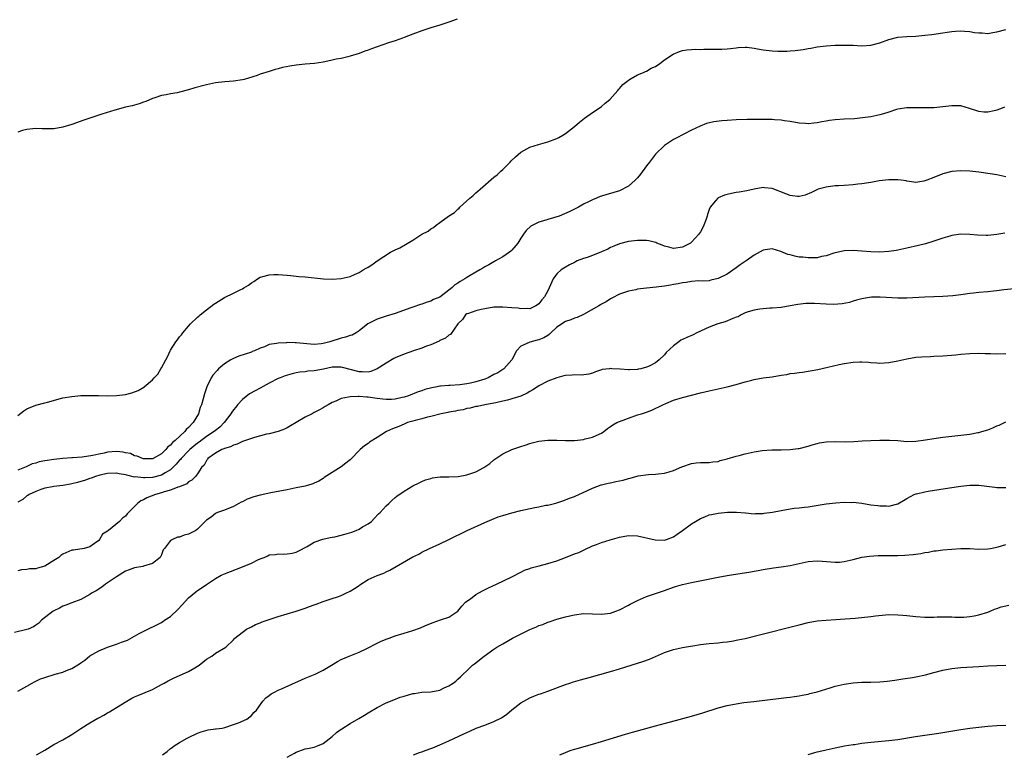
# Model space of a CAD drawing. Units: inches. Extents: x 2604000 to 2607000, y 1491000 to 1494000.
# Drawn here: x 2604959 to 2605179, y 1492061 to 1492225 of the extents above; entities that cross this region are included whole.
import ezdxf

# ---------------------------------------------------------------- set-up
doc = ezdxf.new("R2010")
doc.units = ezdxf.units.IN
doc.header["$MEASUREMENT"] = 0
doc.layers.add('LD26041491_10ft', color=101, linetype='Continuous')

msp = doc.modelspace()

# ---------------------------------------------------------------- linework, layer by layer
at = {"layer": 'LD26041491_10ft'}
for points, elevation in [([(2605056.87, 1492224.87), (2605055, 1492224.16), (2605053, 1492223.49), (2605051, 1492222.89), (2605049, 1492222.26), (2605047, 1492221.53), (2605045, 1492220.75), (2605044.63, 1492220.63), (2605043, 1492220.04), (2605041.58, 1492219.58), (2605039, 1492218.7), (2605037.74, 1492218.26), (2605037, 1492217.97), (2605036.27, 1492217.73), (2605035, 1492217.23), (2605033, 1492216.6), (2605032.49, 1492216.49), (2605031, 1492216.12), (2605029.92, 1492215.92), (2605029, 1492215.69), (2605027.36, 1492215.37), (2605027, 1492215.27), (2605025.03, 1492214.97), (2605023, 1492214.82), (2605021, 1492214.63), (2605019.59, 1492214.41), (2605017.92, 1492214.08), (2605017, 1492213.81), (2605016.34, 1492213.66), (2605015, 1492213.21), (2605013, 1492212.58), (2605012.3, 1492212.3), (2605009.4, 1492211.4), (2605009, 1492211.32), (2605007.04, 1492211.04), (2605005.07, 1492210.93), (2605003, 1492210.69), (2605001, 1492210.25), (2604998.45, 1492209.55), (2604997, 1492209.11), (2604995, 1492208.6), (2604994.48, 1492208.48), (2604993, 1492208.21), (2604992, 1492208), (2604991, 1492207.84), (2604989.29, 1492207.29), (2604989, 1492207.21), (2604987.47, 1492206.53), (2604987, 1492206.34), (2604986.02, 1492205.98), (2604985, 1492205.69), (2604984.45, 1492205.55), (2604983, 1492205.23), (2604980.62, 1492204.62), (2604977.72, 1492203.72), (2604975, 1492202.8), (2604973.67, 1492202.33), (2604971, 1492201.4), (2604969, 1492200.79), (2604967, 1492200.42), (2604966.4, 1492200.4), (2604965, 1492200.4), (2604964.42, 1492200.42), (2604963, 1492200.51), (2604961, 1492200.31), (2604960.05, 1492200.05), (2604959, 1492199.71)], 9990), ([(2604959, 1492136.59), (2604960.36, 1492137.64), (2604961, 1492138.08), (2604963, 1492138.88), (2604965, 1492139.4), (2604965.57, 1492139.57), (2604969, 1492140.51), (2604971, 1492140.86), (2604973, 1492141.01), (2604975, 1492141.04), (2604976.98, 1492141.02), (2604979, 1492140.99), (2604981, 1492141.03), (2604983, 1492141.29), (2604984.36, 1492141.64), (2604985.83, 1492142.17), (2604987.07, 1492142.93), (2604987.12, 1492143), (2604989, 1492144.5), (2604989.38, 1492145), (2604990.19, 1492145.81), (2604990.86, 1492147), (2604991, 1492147.22), (2604991.98, 1492149), (2604992.35, 1492149.65), (2604992.93, 1492151), (2604993, 1492151.14), (2604994.21, 1492153), (2604994.55, 1492153.45), (2604995, 1492154.14), (2604995.43, 1492154.57), (2604995.73, 1492155), (2604997, 1492156.48), (2604997.48, 1492157), (2604999, 1492158.46), (2604999.3, 1492158.7), (2604999.58, 1492159), (2605001, 1492160.13), (2605002.62, 1492161.38), (2605003, 1492161.63), (2605005, 1492162.87), (2605007, 1492163.83), (2605008.67, 1492164.67), (2605009, 1492164.81), (2605009.33, 1492165), (2605010.36, 1492165.64), (2605011, 1492166.17), (2605011.56, 1492166.44), (2605012.4, 1492167), (2605013, 1492167.37), (2605013.53, 1492167.53), (2605015, 1492167.93), (2605015.98, 1492167.98), (2605017, 1492167.99), (2605017.92, 1492167.92), (2605019, 1492167.81), (2605019.76, 1492167.76), (2605021, 1492167.62), (2605021.58, 1492167.58), (2605023, 1492167.46), (2605027.06, 1492167.06), (2605029, 1492166.98), (2605031, 1492167.09), (2605033, 1492167.53), (2605034, 1492168), (2605035, 1492168.44), (2605035.88, 1492169), (2605036.58, 1492169.42), (2605037, 1492169.65), (2605037.84, 1492170.16), (2605038.99, 1492171), (2605042.02, 1492173), (2605043, 1492173.47), (2605044.1, 1492173.9), (2605047, 1492175.62), (2605049, 1492176.97), (2605050.35, 1492177.65), (2605051, 1492178.2), (2605051.57, 1492178.43), (2605052.18, 1492179), (2605053, 1492179.58), (2605054.9, 1492181), (2605056.21, 1492181.79), (2605057, 1492182.56), (2605057.25, 1492182.75), (2605057.46, 1492183), (2605059.63, 1492185), (2605060.39, 1492185.61), (2605061, 1492186.18), (2605061.47, 1492186.53), (2605061.95, 1492187), (2605065, 1492189.64), (2605065.78, 1492190.22), (2605066.6, 1492191), (2605067, 1492191.35), (2605068.61, 1492193), (2605068.79, 1492193.21), (2605069.81, 1492194.19), (2605071, 1492195.2), (2605073, 1492196.33), (2605074.96, 1492196.96), (2605077, 1492197.57), (2605079, 1492198.28), (2605079.49, 1492198.51), (2605080.41, 1492199), (2605081, 1492199.37), (2605083, 1492200.95), (2605084.08, 1492201.92), (2605085.2, 1492202.8), (2605087, 1492204.04), (2605088.43, 1492205), (2605089, 1492205.43), (2605089.83, 1492206.17), (2605090.82, 1492207), (2605092.61, 1492209), (2605092.78, 1492209.22), (2605093, 1492209.43), (2605093.72, 1492210.28), (2605094.66, 1492211), (2605095, 1492211.29), (2605095.61, 1492211.61), (2605097, 1492212.48), (2605098.33, 1492213), (2605098.79, 1492213.21), (2605099, 1492213.27), (2605100.08, 1492213.92), (2605101, 1492214.34), (2605101.95, 1492215), (2605103, 1492215.78), (2605104.95, 1492217.05), (2605106.32, 1492217.68), (2605107, 1492217.88), (2605107.98, 1492218.02), (2605109, 1492218.07), (2605109.85, 1492218.15), (2605111, 1492218.11), (2605111.8, 1492218.2), (2605113, 1492218.18), (2605113.8, 1492218.2), (2605115.81, 1492218.19), (2605117, 1492218.24), (2605117.69, 1492218.31), (2605119, 1492218.5), (2605119.45, 1492218.55), (2605121, 1492218.64), (2605121.38, 1492218.62), (2605123, 1492218.37), (2605123.73, 1492218.27), (2605125, 1492218.01), (2605127, 1492217.8), (2605128.26, 1492217.74), (2605129, 1492217.72), (2605130.27, 1492217.73), (2605131, 1492217.77), (2605132.12, 1492217.88), (2605133.87, 1492218.13), (2605135, 1492218.36), (2605135.57, 1492218.43), (2605137, 1492218.69), (2605139, 1492218.91), (2605141, 1492219.03), (2605143, 1492219.08), (2605145, 1492219.03), (2605147, 1492218.92), (2605149, 1492219.03), (2605151, 1492219.57), (2605153, 1492220.31), (2605155, 1492220.83), (2605157, 1492220.98), (2605159, 1492221.05), (2605161, 1492221.26), (2605162.54, 1492221.46), (2605165, 1492221.84), (2605165.96, 1492221.96), (2605167, 1492222.12), (2605167.81, 1492222.19), (2605169, 1492222.25), (2605169.82, 1492222.18), (2605171, 1492222.11), (2605172.09, 1492221.91), (2605173, 1492221.79), (2605173.78, 1492221.78), (2605175, 1492221.68), (2605176.13, 1492221.87), (2605177, 1492222.05), (2605179, 1492222.59)], 9990), ([(2605178.76, 1492205.24), (2605178.21, 1492205), (2605177, 1492204.59), (2605176.45, 1492204.45), (2605175, 1492204.13), (2605174.16, 1492204.16), (2605173, 1492204.26), (2605170.98, 1492204.98), (2605169, 1492205.55), (2605168.46, 1492205.54), (2605167, 1492205.59), (2605165, 1492205.34), (2605163, 1492205.14), (2605161, 1492205.08), (2605159, 1492205.11), (2605157, 1492205.1), (2605155, 1492204.78), (2605154.71, 1492204.71), (2605153, 1492204.14), (2605151.79, 1492203.79), (2605151, 1492203.52), (2605149, 1492203.1), (2605147.15, 1492202.85), (2605145.31, 1492202.69), (2605143, 1492202.57), (2605141, 1492202.45), (2605139.74, 1492202.26), (2605139, 1492202.17), (2605138.04, 1492201.96), (2605137, 1492201.78), (2605136.31, 1492201.69), (2605135, 1492201.57), (2605134.4, 1492201.6), (2605133, 1492201.71), (2605131, 1492202.05), (2605129.75, 1492202.25), (2605129, 1492202.35), (2605127.53, 1492202.47), (2605127, 1492202.49), (2605125.47, 1492202.53), (2605121.46, 1492202.54), (2605119, 1492202.45), (2605117, 1492202.32), (2605115.78, 1492202.22), (2605114.01, 1492201.99), (2605112.4, 1492201.6), (2605110.96, 1492201.04), (2605109, 1492200.12), (2605105.63, 1492198.37), (2605105, 1492198.03), (2605104.36, 1492197.64), (2605103, 1492196.74), (2605101, 1492194.81), (2605099.64, 1492193), (2605099, 1492192.2), (2605097.66, 1492190.34), (2605097, 1492189.55), (2605096.45, 1492189), (2605095, 1492187.68), (2605093, 1492186.65), (2605091.72, 1492186.28), (2605091, 1492186.03), (2605090.17, 1492185.83), (2605089, 1492185.43), (2605088.67, 1492185.33), (2605087.85, 1492185), (2605087, 1492184.64), (2605086.23, 1492184.23), (2605085, 1492183.62), (2605083.88, 1492183), (2605083.3, 1492182.7), (2605083, 1492182.56), (2605081.96, 1492182.04), (2605079.57, 1492181), (2605077, 1492180.25), (2605075.87, 1492179.87), (2605075, 1492179.62), (2605073.25, 1492178.75), (2605072.2, 1492177.8), (2605071.64, 1492177), (2605071, 1492176.05), (2605070.34, 1492175), (2605069, 1492173.44), (2605068.78, 1492173.22), (2605068.52, 1492173), (2605067, 1492171.95), (2605065.39, 1492171), (2605065.14, 1492170.86), (2605065, 1492170.8), (2605063.86, 1492170.14), (2605063, 1492169.69), (2605062.56, 1492169.44), (2605061.88, 1492169), (2605061, 1492168.51), (2605059.74, 1492167.74), (2605059, 1492167.31), (2605058.54, 1492167), (2605057.54, 1492166.46), (2605057, 1492166.06), (2605056.32, 1492165.68), (2605055.67, 1492165), (2605053, 1492162.94), (2605051.6, 1492162.4), (2605051, 1492162.05), (2605050.15, 1492161.85), (2605049, 1492161.42), (2605048.66, 1492161.34), (2605047, 1492160.73), (2605046.55, 1492160.55), (2605043, 1492159.28), (2605041, 1492158.75), (2605039, 1492158.07), (2605036.92, 1492157), (2605035, 1492155.45), (2605034.31, 1492155), (2605033.48, 1492154.52), (2605033, 1492154.43), (2605031.99, 1492154.01), (2605031, 1492153.83), (2605028.46, 1492153), (2605027, 1492152.62), (2605026.55, 1492152.55), (2605025, 1492152.42), (2605021, 1492152.79), (2605020.78, 1492152.78), (2605019, 1492152.82), (2605018.8, 1492152.8), (2605017, 1492152.72), (2605016.63, 1492152.63), (2605015, 1492152.37), (2605013.91, 1492151.91), (2605013, 1492151.62), (2605011.71, 1492151), (2605011.19, 1492150.81), (2605011, 1492150.72), (2605008.2, 1492149.8), (2605007, 1492149.32), (2605006.43, 1492149), (2605005, 1492148.11), (2605003.71, 1492147), (2605003.36, 1492146.64), (2605002.45, 1492145.55), (2605002.05, 1492145), (2605001.05, 1492142.95), (2605000.57, 1492141.43), (2605000.3, 1492140.3), (2604999.88, 1492139), (2604999.59, 1492138.41), (2604999.21, 1492137), (2604998.01, 1492135), (2604997, 1492133.9), (2604996.52, 1492133.48), (2604996.21, 1492133), (2604994.06, 1492131), (2604993.42, 1492130.58), (2604993, 1492129.96), (2604992.39, 1492129.61), (2604991.97, 1492129), (2604991, 1492128.07), (2604989.12, 1492127), (2604989, 1492126.95), (2604987, 1492126.94), (2604986.75, 1492127), (2604985.54, 1492127.54), (2604985, 1492127.62), (2604984.11, 1492128.11), (2604983, 1492128.3), (2604982.44, 1492128.44), (2604981, 1492128.56), (2604979, 1492128.42), (2604978.23, 1492128.23), (2604977, 1492128.01), (2604975.7, 1492127.7), (2604973.33, 1492127.33), (2604971.18, 1492127.18), (2604971, 1492127.19), (2604969, 1492127.03), (2604967, 1492126.79), (2604965, 1492126.48), (2604963.76, 1492126.24), (2604963, 1492126.01), (2604962.2, 1492125.8), (2604961, 1492125.24), (2604960.82, 1492125.18), (2604960.48, 1492125), (2604959, 1492124.39)], 9980), ([(2605179, 1492189.77), (2605177, 1492190.18), (2605175.58, 1492190.42), (2605173, 1492190.77), (2605171, 1492190.97), (2605169, 1492191.06), (2605167, 1492190.95), (2605165, 1492190.44), (2605163, 1492189.58), (2605161.42, 1492189), (2605161, 1492188.83), (2605160.77, 1492188.77), (2605159, 1492188.51), (2605158.54, 1492188.54), (2605157, 1492188.77), (2605156.82, 1492188.82), (2605155.74, 1492189), (2605155, 1492189.09), (2605153, 1492189.1), (2605150.86, 1492188.87), (2605149, 1492188.51), (2605148.44, 1492188.44), (2605147, 1492188.17), (2605146.08, 1492188.08), (2605145, 1492187.95), (2605143, 1492187.85), (2605141.76, 1492187.76), (2605141, 1492187.73), (2605139.5, 1492187.5), (2605139, 1492187.45), (2605137.24, 1492187), (2605137.06, 1492186.94), (2605135.74, 1492186.26), (2605134.37, 1492185.63), (2605133, 1492185.37), (2605132.65, 1492185.35), (2605131, 1492185.6), (2605130.07, 1492185.93), (2605127, 1492187.13), (2605125.31, 1492187.31), (2605125, 1492187.35), (2605123, 1492187.03), (2605121.35, 1492186.65), (2605119.66, 1492186.34), (2605119, 1492186.24), (2605117.96, 1492186.04), (2605117, 1492185.83), (2605116.35, 1492185.65), (2605114.94, 1492185.06), (2605114.86, 1492185), (2605114.41, 1492184.41), (2605113.22, 1492183), (2605113.13, 1492182.87), (2605113, 1492182.47), (2605112.61, 1492181.39), (2605112.54, 1492181), (2605112.31, 1492180.31), (2605111.81, 1492179), (2605111.54, 1492178.46), (2605111, 1492177.5), (2605110.79, 1492177.21), (2605110.67, 1492177), (2605109, 1492175.17), (2605108.8, 1492175), (2605107.65, 1492174.35), (2605107, 1492174.05), (2605105, 1492173.76), (2605103.95, 1492174.05), (2605103, 1492174.29), (2605102.49, 1492174.49), (2605101.3, 1492175), (2605101.11, 1492175.11), (2605101, 1492175.14), (2605099.5, 1492175.5), (2605099, 1492175.57), (2605097.57, 1492175.57), (2605097, 1492175.54), (2605095, 1492175.33), (2605093, 1492174.84), (2605091.72, 1492174.28), (2605091, 1492173.98), (2605090.36, 1492173.64), (2605088.97, 1492173.03), (2605087, 1492172.26), (2605085.81, 1492171.81), (2605085, 1492171.53), (2605083.6, 1492171), (2605083.19, 1492170.81), (2605083, 1492170.7), (2605081.84, 1492170.16), (2605080.57, 1492169.43), (2605079.97, 1492169), (2605079, 1492168.12), (2605078.19, 1492167), (2605077, 1492164.36), (2605076.31, 1492163), (2605075.66, 1492162.34), (2605075, 1492161.45), (2605074.75, 1492161.25), (2605074.33, 1492161), (2605073, 1492160.35), (2605072.43, 1492160.43), (2605071, 1492160.34), (2605070.46, 1492160.46), (2605069, 1492160.59), (2605067, 1492160.75), (2605066.72, 1492160.72), (2605065, 1492160.69), (2605063, 1492160.37), (2605062.22, 1492160.22), (2605061, 1492159.9), (2605059.33, 1492159.33), (2605059, 1492159.2), (2605058.73, 1492159), (2605058.02, 1492157.98), (2605057, 1492157.02), (2605055.37, 1492154.63), (2605055, 1492154.5), (2605054.22, 1492153.78), (2605053, 1492153.3), (2605052.82, 1492153.18), (2605051, 1492152.36), (2605050.02, 1492152.02), (2605049, 1492151.59), (2605047.15, 1492151), (2605045, 1492150.26), (2605043, 1492149.45), (2605042.71, 1492149.29), (2605041, 1492148.25), (2605039.05, 1492146.95), (2605037.61, 1492146.39), (2605037, 1492146.27), (2605035.71, 1492146.29), (2605035, 1492146.33), (2605031.31, 1492147.31), (2605031, 1492147.36), (2605029.37, 1492147.37), (2605029, 1492147.33), (2605027.07, 1492146.93), (2605025, 1492146.54), (2605023.56, 1492146.44), (2605023, 1492146.35), (2605021.78, 1492146.22), (2605021, 1492146.08), (2605020.12, 1492145.88), (2605018.56, 1492145.44), (2605017.4, 1492145), (2605017, 1492144.83), (2605015, 1492143.82), (2605013, 1492142.7), (2605011.88, 1492142.12), (2605010.59, 1492141.41), (2605009, 1492140.19), (2605007.93, 1492139), (2605007.53, 1492138.47), (2605007, 1492137.83), (2605006.66, 1492137.34), (2605006.45, 1492137), (2605004.94, 1492135), (2605003.97, 1492134.03), (2605003, 1492133.23), (2605002.74, 1492133), (2605001, 1492131.88), (2604999.35, 1492130.65), (2604999, 1492130.42), (2604998.21, 1492129.79), (2604997.31, 1492129), (2604997, 1492128.71), (2604995.34, 1492127), (2604995.2, 1492126.8), (2604995, 1492126.61), (2604994.26, 1492125.74), (2604993.55, 1492125), (2604993, 1492124.48), (2604991.79, 1492123.79), (2604991, 1492123.29), (2604989, 1492122.79), (2604987.28, 1492122.72), (2604987, 1492122.68), (2604985.1, 1492122.9), (2604985, 1492122.89), (2604983.27, 1492123.27), (2604983, 1492123.37), (2604981.59, 1492123.59), (2604981, 1492123.76), (2604979, 1492123.66), (2604977.27, 1492123.27), (2604976.28, 1492123), (2604975.35, 1492122.65), (2604975, 1492122.55), (2604973.84, 1492122.15), (2604973, 1492121.88), (2604972.3, 1492121.7), (2604971, 1492121.34), (2604970.69, 1492121.31), (2604969, 1492121.02), (2604967, 1492120.78), (2604966.7, 1492120.7), (2604965, 1492120.38), (2604964.09, 1492120.09), (2604963, 1492119.68), (2604961.5, 1492119), (2604961.2, 1492118.8), (2604961, 1492118.7), (2604960.1, 1492117.9), (2604959, 1492117.28)], 9970), ([(2605178.8, 1492177.2), (2605177, 1492176.87), (2605175, 1492176.69), (2605174.68, 1492176.68), (2605172.73, 1492176.73), (2605171, 1492176.88), (2605169, 1492176.95), (2605167, 1492176.67), (2605166.55, 1492176.55), (2605165, 1492176.07), (2605163, 1492175.4), (2605161.15, 1492174.85), (2605159.56, 1492174.44), (2605157, 1492173.83), (2605156.3, 1492173.7), (2605155, 1492173.41), (2605154.63, 1492173.37), (2605153, 1492173.1), (2605150.98, 1492172.98), (2605149, 1492173.03), (2605147, 1492173.19), (2605145, 1492173.32), (2605143, 1492173.24), (2605140.72, 1492172.72), (2605139, 1492172.15), (2605137.98, 1492171.98), (2605137, 1492171.72), (2605135.74, 1492171.74), (2605135, 1492171.67), (2605133.83, 1492171.83), (2605133, 1492171.89), (2605132.07, 1492172.07), (2605131, 1492172.34), (2605130.45, 1492172.45), (2605128.93, 1492173.08), (2605127, 1492173.71), (2605125.47, 1492173.47), (2605125, 1492173.42), (2605123, 1492172.29), (2605121.17, 1492171), (2605119.86, 1492170.14), (2605119, 1492169.48), (2605117, 1492168.09), (2605115, 1492167.07), (2605113.3, 1492166.7), (2605113, 1492166.61), (2605111.46, 1492166.54), (2605110.59, 1492166.59), (2605109, 1492166.45), (2605107.81, 1492166.19), (2605107, 1492166.15), (2605106.08, 1492165.92), (2605105, 1492165.78), (2605104.35, 1492165.65), (2605103, 1492165.43), (2605101.18, 1492165.18), (2605099, 1492164.97), (2605097, 1492164.72), (2605096.61, 1492164.61), (2605095, 1492164.28), (2605093, 1492163.59), (2605091.3, 1492162.7), (2605091, 1492162.6), (2605090.06, 1492161.94), (2605089, 1492161.4), (2605088.77, 1492161.23), (2605088.42, 1492161), (2605085, 1492159.07), (2605083.57, 1492158.43), (2605083, 1492158.25), (2605082.13, 1492157.87), (2605081, 1492157.54), (2605079, 1492156.26), (2605077.68, 1492155), (2605077.35, 1492154.65), (2605077, 1492154.44), (2605076.13, 1492153.87), (2605075, 1492153.41), (2605074.65, 1492153.35), (2605073, 1492152.95), (2605072.87, 1492152.87), (2605071, 1492152.06), (2605070.05, 1492151), (2605069, 1492148.97), (2605067.26, 1492147), (2605067.11, 1492146.89), (2605067, 1492146.84), (2605065.87, 1492146.13), (2605065, 1492145.69), (2605063.76, 1492145), (2605063, 1492144.67), (2605061, 1492144.06), (2605059.8, 1492143.8), (2605059, 1492143.66), (2605057.43, 1492143.43), (2605055.3, 1492143.3), (2605055, 1492143.31), (2605053.14, 1492143.14), (2605053, 1492143.15), (2605052.38, 1492143), (2605051.22, 1492142.78), (2605049.65, 1492142.35), (2605049, 1492142.12), (2605048.13, 1492141.87), (2605045.99, 1492141), (2605045, 1492140.68), (2605044.57, 1492140.57), (2605043, 1492140.2), (2605042.18, 1492140.18), (2605041, 1492140.13), (2605040.26, 1492140.26), (2605039, 1492140.41), (2605037, 1492140.71), (2605036.7, 1492140.7), (2605035, 1492140.84), (2605034.8, 1492140.8), (2605033, 1492140.76), (2605032.64, 1492140.64), (2605031, 1492140.37), (2605029.8, 1492139.8), (2605029, 1492139.5), (2605028.1, 1492139), (2605027.42, 1492138.58), (2605027, 1492138.29), (2605026.16, 1492137.84), (2605025, 1492137.23), (2605024.51, 1492137), (2605023, 1492136.24), (2605021, 1492135.07), (2605019.74, 1492134.26), (2605019, 1492133.86), (2605018.42, 1492133.57), (2605016.97, 1492133.03), (2605015, 1492132.53), (2605014.4, 1492132.4), (2605011.72, 1492131.72), (2605009, 1492130.79), (2605007.82, 1492130.18), (2605007, 1492129.99), (2605006.38, 1492129.62), (2605005, 1492129.24), (2605004.85, 1492129.15), (2605004.42, 1492129), (2605003, 1492128.18), (2605001.33, 1492127), (2605001.2, 1492126.8), (2605001, 1492126.55), (2605000.48, 1492125.52), (2604999.91, 1492125), (2604999, 1492123.6), (2604998.53, 1492123), (2604997.78, 1492122.22), (2604997, 1492121.8), (2604996.64, 1492121.36), (2604995, 1492120.72), (2604994.63, 1492120.63), (2604993, 1492119.95), (2604991.56, 1492119.56), (2604991, 1492119.35), (2604989.69, 1492119), (2604987.74, 1492118.26), (2604987, 1492117.8), (2604986.41, 1492117.59), (2604985.66, 1492117), (2604983.34, 1492114.66), (2604983, 1492114.17), (2604982.27, 1492113.73), (2604981.63, 1492113), (2604979.19, 1492111), (2604979.07, 1492110.93), (2604979, 1492110.82), (2604977.87, 1492110.13), (2604977.2, 1492109), (2604977, 1492108.79), (2604976.09, 1492108.09), (2604975, 1492107.37), (2604973.74, 1492107), (2604971.39, 1492106.61), (2604971, 1492106.57), (2604969, 1492105.68), (2604968.59, 1492105.41), (2604968.13, 1492105), (2604967, 1492104.33), (2604965, 1492103.02), (2604963.37, 1492102.63), (2604963, 1492102.44), (2604961.59, 1492102.41), (2604961, 1492102.29), (2604959.81, 1492102.19), (2604959, 1492102)], 9960), ([(2605181, 1492164.81), (2605178.56, 1492164.56), (2605177, 1492164.33), (2605176.26, 1492164.26), (2605175, 1492164.11), (2605173, 1492163.95), (2605171.81, 1492163.81), (2605171, 1492163.75), (2605169.53, 1492163.53), (2605169, 1492163.48), (2605167.25, 1492163.25), (2605165, 1492163.08), (2605161, 1492162.93), (2605157, 1492162.71), (2605155, 1492162.7), (2605151.05, 1492162.94), (2605149.09, 1492162.91), (2605147.33, 1492162.67), (2605147, 1492162.61), (2605145.74, 1492162.26), (2605145, 1492162.07), (2605144.21, 1492161.79), (2605142.56, 1492161.44), (2605140.67, 1492161.33), (2605139, 1492161.41), (2605136.45, 1492161.55), (2605134.49, 1492161.51), (2605132.71, 1492161.29), (2605130.98, 1492160.98), (2605129, 1492160.67), (2605127, 1492160.49), (2605126.48, 1492160.48), (2605124.27, 1492160.27), (2605123, 1492160.04), (2605121.65, 1492159.65), (2605121, 1492159.42), (2605120.11, 1492159), (2605119.41, 1492158.59), (2605119, 1492158.47), (2605118.21, 1492158.21), (2605116.55, 1492157.45), (2605114.86, 1492157), (2605113, 1492156.24), (2605110.24, 1492155), (2605109.41, 1492154.59), (2605108, 1492154), (2605107, 1492153.49), (2605106.66, 1492153.34), (2605106.21, 1492153), (2605105, 1492152.13), (2605103.39, 1492150.61), (2605103, 1492150.14), (2605101.8, 1492149), (2605101, 1492148.34), (2605099.61, 1492147.61), (2605099, 1492147.33), (2605097.78, 1492147), (2605097.12, 1492146.88), (2605097, 1492146.83), (2605095.23, 1492146.77), (2605095, 1492146.73), (2605093.12, 1492146.88), (2605091.26, 1492147), (2605091, 1492147.03), (2605090.79, 1492147), (2605089.17, 1492146.83), (2605089, 1492146.76), (2605087.67, 1492146.33), (2605087, 1492146.02), (2605086.2, 1492145.8), (2605084.42, 1492145.58), (2605083, 1492145.65), (2605082.42, 1492145.58), (2605081, 1492145.49), (2605080.59, 1492145.41), (2605079, 1492145.01), (2605077, 1492144.27), (2605075, 1492143.21), (2605074.74, 1492143), (2605073.71, 1492142.29), (2605073, 1492141.96), (2605072.44, 1492141.56), (2605071, 1492140.92), (2605069, 1492140.27), (2605068.04, 1492140.04), (2605067, 1492139.77), (2605065.45, 1492139.45), (2605065, 1492139.33), (2605063.03, 1492139), (2605061.37, 1492138.63), (2605061, 1492138.57), (2605059.77, 1492138.23), (2605059, 1492138.12), (2605058.14, 1492137.86), (2605057, 1492137.68), (2605056.46, 1492137.54), (2605055, 1492137.31), (2605054.75, 1492137.25), (2605053.27, 1492137), (2605051, 1492136.38), (2605050.23, 1492136.23), (2605049, 1492135.87), (2605047.51, 1492135.51), (2605047, 1492135.34), (2605045.81, 1492135), (2605045, 1492134.66), (2605043.86, 1492134.14), (2605042.4, 1492133.6), (2605041.07, 1492133), (2605039, 1492131.73), (2605037.35, 1492130.65), (2605037, 1492130.37), (2605036.18, 1492129.82), (2605035.23, 1492129), (2605033, 1492126.73), (2605032.05, 1492125.95), (2605031, 1492125.13), (2605027.25, 1492122.75), (2605027, 1492122.55), (2605026.01, 1492121.99), (2605025, 1492121.5), (2605024.66, 1492121.34), (2605023.54, 1492121), (2605023, 1492120.86), (2605021, 1492120.45), (2605020.33, 1492120.33), (2605019, 1492120.05), (2605015.34, 1492119.34), (2605013, 1492118.85), (2605011.53, 1492118.47), (2605010.06, 1492117.94), (2605009, 1492117.37), (2605008.73, 1492117.27), (2605008.22, 1492117), (2605007, 1492116.3), (2605005, 1492115.53), (2605003.48, 1492115), (2605003, 1492114.8), (2605002.03, 1492113.97), (2605001, 1492113.3), (2605000.68, 1492113), (2604999, 1492111.25), (2604998.67, 1492111), (2604997, 1492110.14), (2604996.04, 1492109.96), (2604995, 1492109.49), (2604994.52, 1492109.48), (2604993.45, 1492109), (2604993, 1492108.75), (2604991.63, 1492107), (2604991.34, 1492106.66), (2604991, 1492105.56), (2604990.69, 1492105), (2604989, 1492103.64), (2604987, 1492103.04), (2604986.8, 1492103), (2604985, 1492102.7), (2604983.81, 1492102.19), (2604983, 1492101.91), (2604981, 1492100.69), (2604980.06, 1492100.06), (2604979, 1492099.3), (2604978.53, 1492099), (2604977.67, 1492098.33), (2604976.43, 1492097.57), (2604975.43, 1492097), (2604975, 1492096.71), (2604973, 1492095.63), (2604971, 1492094.88), (2604969.65, 1492094.35), (2604969, 1492094.12), (2604968.3, 1492093.7), (2604967, 1492093.09), (2604966.86, 1492093), (2604964.27, 1492091), (2604963.64, 1492090.36), (2604963, 1492089.89), (2604962.5, 1492089.5), (2604961.27, 1492089), (2604961, 1492088.91), (2604958.27, 1492088.27)], 9950), ([(2604959, 1492075.18), (2604961, 1492076.3), (2604962.15, 1492077), (2604962.7, 1492077.3), (2604963, 1492077.43), (2604964.05, 1492077.95), (2604965, 1492078.28), (2604967.3, 1492079), (2604969, 1492079.45), (2604969.82, 1492079.82), (2604971, 1492080.28), (2604972.7, 1492081.3), (2604973, 1492081.54), (2604973.9, 1492082.1), (2604975, 1492083.05), (2604977, 1492084.19), (2604978.99, 1492085.01), (2604981, 1492085.65), (2604982.11, 1492086.11), (2604983, 1492086.43), (2604983.43, 1492086.57), (2604985, 1492087.42), (2604986.02, 1492088.02), (2604987.94, 1492089), (2604989.96, 1492089.96), (2604991, 1492090.47), (2604991.31, 1492090.69), (2604991.69, 1492091), (2604993, 1492091.84), (2604994.62, 1492093.38), (2604995.6, 1492094.4), (2604997, 1492095.96), (2604998.65, 1492097.35), (2604999, 1492097.64), (2604999.84, 1492098.16), (2605001, 1492098.99), (2605003, 1492100.26), (2605004.3, 1492101), (2605005, 1492101.32), (2605009, 1492102.88), (2605011, 1492103.7), (2605012.45, 1492104.45), (2605013, 1492104.69), (2605013.85, 1492105), (2605014.67, 1492105.33), (2605015, 1492105.54), (2605016.35, 1492105.65), (2605017, 1492105.77), (2605018.27, 1492105.73), (2605019, 1492105.75), (2605020.08, 1492105.92), (2605021, 1492106.13), (2605021.55, 1492106.45), (2605023.44, 1492107.44), (2605025, 1492108.38), (2605026.92, 1492109.07), (2605028.55, 1492109.45), (2605029, 1492109.49), (2605029.6, 1492109.6), (2605031, 1492109.95), (2605031.8, 1492110.2), (2605033.36, 1492110.64), (2605034.31, 1492111), (2605035, 1492111.3), (2605035.77, 1492111.77), (2605037, 1492112.46), (2605037.73, 1492113), (2605038.34, 1492113.66), (2605039.33, 1492114.67), (2605039.69, 1492115), (2605041, 1492116.48), (2605041.6, 1492117), (2605042.31, 1492117.69), (2605043, 1492118.31), (2605043.4, 1492118.61), (2605045, 1492119.72), (2605047, 1492120.9), (2605048.39, 1492121.61), (2605049, 1492121.87), (2605049.76, 1492122.24), (2605051, 1492122.58), (2605051.31, 1492122.69), (2605053.08, 1492122.92), (2605055, 1492122.96), (2605057.03, 1492123.03), (2605059, 1492123.37), (2605061, 1492124.06), (2605062.8, 1492125), (2605063, 1492125.13), (2605064.09, 1492125.91), (2605065, 1492126.69), (2605067, 1492128.08), (2605069, 1492128.99), (2605071, 1492129.72), (2605071.99, 1492130.01), (2605073, 1492130.39), (2605073.52, 1492130.48), (2605075, 1492130.86), (2605077, 1492131.08), (2605079, 1492131.08), (2605081, 1492130.99), (2605083, 1492131), (2605085, 1492131.24), (2605085.38, 1492131.38), (2605087, 1492131.76), (2605088.47, 1492132.47), (2605089, 1492132.67), (2605089.52, 1492133), (2605090.32, 1492133.68), (2605091, 1492134.11), (2605091.48, 1492134.52), (2605092.4, 1492135), (2605095, 1492136.03), (2605097, 1492136.72), (2605097.91, 1492137), (2605098.77, 1492137.23), (2605099, 1492137.34), (2605100.21, 1492137.79), (2605102.61, 1492139), (2605103.3, 1492139.3), (2605105, 1492139.98), (2605107, 1492140.59), (2605111, 1492141.63), (2605113, 1492142.12), (2605117, 1492142.98), (2605119, 1492143.5), (2605119.69, 1492143.69), (2605121, 1492144.09), (2605122.44, 1492144.44), (2605123, 1492144.59), (2605125, 1492144.95), (2605127, 1492145.23), (2605129, 1492145.55), (2605130.24, 1492145.76), (2605131, 1492145.91), (2605131.98, 1492146.02), (2605133, 1492146.2), (2605133.75, 1492146.25), (2605135, 1492146.46), (2605135.49, 1492146.51), (2605137.14, 1492146.86), (2605139.39, 1492147.39), (2605141.92, 1492147.92), (2605143, 1492148.14), (2605145, 1492148.47), (2605146.53, 1492148.53), (2605147, 1492148.57), (2605148.44, 1492148.44), (2605149, 1492148.43), (2605150.32, 1492148.32), (2605151, 1492148.28), (2605153, 1492148.36), (2605155, 1492148.73), (2605157, 1492149.21), (2605159, 1492149.55), (2605160.33, 1492149.67), (2605162.24, 1492149.76), (2605163, 1492149.77), (2605165, 1492149.88), (2605165.96, 1492149.96), (2605167.89, 1492150.11), (2605169, 1492150.22), (2605171, 1492150.37), (2605173, 1492150.44), (2605174.4, 1492150.4), (2605175.61, 1492150.39), (2605177, 1492150.34), (2605179, 1492150.41)], 9940), ([(2604963.13, 1492061), (2604965, 1492062.09), (2604967, 1492063.33), (2604969, 1492064.39), (2604971, 1492065.57), (2604971.89, 1492066.12), (2604973, 1492066.89), (2604975, 1492068.12), (2604976.84, 1492069.16), (2604977, 1492069.27), (2604978.15, 1492069.85), (2604979, 1492070.39), (2604979.39, 1492070.61), (2604979.97, 1492071), (2604981, 1492071.6), (2604983.26, 1492073), (2604984.38, 1492073.62), (2604985, 1492073.93), (2604985.73, 1492074.27), (2604989, 1492075.61), (2604990.31, 1492076.31), (2604991, 1492076.66), (2604991.55, 1492077), (2604992.48, 1492077.52), (2604993.81, 1492078.19), (2604997, 1492079.55), (2604998.4, 1492080.4), (2604999, 1492080.75), (2604999.38, 1492081), (2605001, 1492082.33), (2605002.23, 1492083), (2605003, 1492083.69), (2605005.31, 1492085), (2605007, 1492086.63), (2605007.14, 1492086.86), (2605007.3, 1492087), (2605009.89, 1492089), (2605011, 1492089.55), (2605011.95, 1492090.05), (2605013, 1492090.45), (2605013.38, 1492090.62), (2605017, 1492091.83), (2605019, 1492092.44), (2605021, 1492093), (2605023, 1492093.66), (2605023.96, 1492094.04), (2605025, 1492094.4), (2605025.41, 1492094.59), (2605027, 1492095.18), (2605027.23, 1492095.23), (2605029, 1492095.85), (2605030.21, 1492096.21), (2605031, 1492096.51), (2605032.07, 1492097), (2605033, 1492097.45), (2605033.97, 1492098.03), (2605035, 1492098.77), (2605035.15, 1492098.85), (2605037, 1492100.08), (2605039, 1492100.99), (2605040.48, 1492101.51), (2605041, 1492101.78), (2605041.88, 1492102.12), (2605047, 1492105.09), (2605048.27, 1492105.73), (2605049, 1492106.16), (2605050.69, 1492107), (2605053, 1492108.02), (2605054.96, 1492109), (2605059.09, 1492111), (2605063, 1492112.78), (2605064.55, 1492113.45), (2605066, 1492114), (2605067, 1492114.33), (2605069, 1492114.94), (2605071, 1492115.47), (2605074.11, 1492116.11), (2605075, 1492116.26), (2605076.59, 1492116.59), (2605077, 1492116.65), (2605078.52, 1492117), (2605079, 1492117.13), (2605080.41, 1492117.59), (2605081, 1492117.81), (2605081.84, 1492118.16), (2605083, 1492118.59), (2605083.27, 1492118.73), (2605083.93, 1492119), (2605085.89, 1492119.89), (2605087, 1492120.43), (2605088.88, 1492121.12), (2605089, 1492121.14), (2605090.47, 1492121.53), (2605091, 1492121.58), (2605092.14, 1492121.86), (2605093.78, 1492122.22), (2605095, 1492122.59), (2605095.35, 1492122.65), (2605097.12, 1492123.12), (2605099.45, 1492123.45), (2605101, 1492123.5), (2605101.59, 1492123.59), (2605103, 1492123.72), (2605104.03, 1492124.03), (2605105, 1492124.34), (2605106.85, 1492125.15), (2605109, 1492125.9), (2605110.07, 1492126.07), (2605111, 1492126.14), (2605111.91, 1492126.09), (2605113, 1492126.13), (2605113.75, 1492126.25), (2605115, 1492126.38), (2605115.44, 1492126.56), (2605117, 1492126.94), (2605119, 1492127.52), (2605119.68, 1492127.68), (2605121, 1492128.03), (2605123, 1492128.48), (2605124.78, 1492128.78), (2605126.95, 1492128.95), (2605129, 1492128.96), (2605131, 1492129.01), (2605132.77, 1492129.23), (2605133, 1492129.27), (2605135, 1492129.78), (2605135.93, 1492130.07), (2605137, 1492130.35), (2605137.53, 1492130.47), (2605139, 1492130.73), (2605141, 1492130.81), (2605143.25, 1492130.75), (2605145.17, 1492130.83), (2605147.03, 1492130.97), (2605149, 1492131.06), (2605151, 1492131.11), (2605153.12, 1492131.12), (2605155.01, 1492130.99), (2605157, 1492130.83), (2605159, 1492130.86), (2605161.15, 1492131.15), (2605163, 1492131.48), (2605163.55, 1492131.55), (2605165, 1492131.78), (2605171, 1492132.47), (2605172.79, 1492132.79), (2605173, 1492132.81), (2605173.71, 1492133), (2605175, 1492133.42), (2605176.16, 1492133.84), (2605177, 1492134.29), (2605177.53, 1492134.47), (2605179, 1492135.15)], 9930), ([(2604991.19, 1492061), (2604992.23, 1492061.77), (2604993, 1492062.43), (2604993.33, 1492062.67), (2604993.79, 1492063), (2604995, 1492063.78), (2604996.74, 1492064.74), (2604997, 1492064.88), (2604999, 1492065.84), (2604999.83, 1492066.17), (2605001.42, 1492066.58), (2605003, 1492066.8), (2605003.16, 1492066.84), (2605004.53, 1492067), (2605005.12, 1492067.12), (2605007, 1492067.77), (2605008.15, 1492068.15), (2605010.01, 1492069), (2605011, 1492069.79), (2605011.56, 1492070.44), (2605012.13, 1492071), (2605013.56, 1492073), (2605014.26, 1492073.74), (2605015, 1492074.25), (2605015.41, 1492074.59), (2605016.14, 1492075), (2605017, 1492075.41), (2605017.71, 1492075.71), (2605020.84, 1492077.16), (2605021.38, 1492077.38), (2605023, 1492078.1), (2605025.23, 1492079), (2605027, 1492079.9), (2605028.83, 1492081), (2605030.16, 1492081.84), (2605031, 1492082.28), (2605032.76, 1492083), (2605035, 1492083.88), (2605036.73, 1492084.73), (2605039, 1492085.89), (2605039.74, 1492086.26), (2605041, 1492086.76), (2605041.68, 1492087), (2605043, 1492087.51), (2605045, 1492088.15), (2605047, 1492088.74), (2605048.69, 1492089.31), (2605049.8, 1492089.8), (2605051.49, 1492090.51), (2605053.1, 1492091.1), (2605055, 1492091.71), (2605057, 1492093.05), (2605057.86, 1492094.14), (2605058.73, 1492095), (2605059, 1492095.22), (2605059.78, 1492095.78), (2605061, 1492096.7), (2605062.48, 1492097.52), (2605063.82, 1492098.18), (2605065.6, 1492099), (2605069, 1492100.68), (2605071, 1492101.73), (2605071.85, 1492102.15), (2605073, 1492102.54), (2605073.34, 1492102.66), (2605075.1, 1492103.1), (2605077, 1492103.6), (2605079, 1492104.24), (2605081, 1492104.99), (2605083, 1492105.78), (2605083.9, 1492106.1), (2605085, 1492106.64), (2605085.27, 1492106.73), (2605087, 1492107.54), (2605087.89, 1492107.89), (2605089, 1492108.29), (2605090.9, 1492108.9), (2605093, 1492109.53), (2605095, 1492109.9), (2605097, 1492109.82), (2605100.94, 1492108.94), (2605103, 1492108.86), (2605103.47, 1492109), (2605105, 1492109.55), (2605105.82, 1492110.18), (2605107, 1492110.97), (2605109, 1492112.45), (2605109.92, 1492113), (2605111, 1492113.68), (2605111.97, 1492114.03), (2605113, 1492114.46), (2605113.47, 1492114.53), (2605115, 1492114.86), (2605117.05, 1492115.05), (2605119.07, 1492115.07), (2605121.09, 1492114.91), (2605123, 1492114.71), (2605123.25, 1492114.75), (2605125, 1492114.75), (2605125.19, 1492114.81), (2605127.08, 1492115.08), (2605129, 1492115.47), (2605131, 1492115.79), (2605131.92, 1492115.92), (2605133, 1492116.04), (2605134.2, 1492116.2), (2605135, 1492116.29), (2605139, 1492116.9), (2605141.15, 1492117.15), (2605143, 1492117.27), (2605144.75, 1492117.25), (2605145, 1492117.26), (2605147, 1492117.04), (2605149, 1492116.71), (2605150.52, 1492116.52), (2605151, 1492116.44), (2605152.46, 1492116.46), (2605153, 1492116.42), (2605155, 1492116.95), (2605157, 1492118.14), (2605158.63, 1492119), (2605159, 1492119.14), (2605159.17, 1492119.17), (2605161, 1492119.62), (2605161.72, 1492119.72), (2605166.51, 1492120.51), (2605169, 1492120.89), (2605171, 1492121.08), (2605173, 1492121.06), (2605176.62, 1492120.62), (2605177, 1492120.59), (2605179, 1492120.58)], 9920), ([(2605019, 1492060.53), (2605020.6, 1492061.4), (2605021, 1492061.64), (2605023, 1492062.35), (2605023.53, 1492062.47), (2605025, 1492062.76), (2605025.7, 1492063), (2605027, 1492063.53), (2605029, 1492065.09), (2605030, 1492066), (2605031, 1492066.73), (2605031.15, 1492066.85), (2605033, 1492068), (2605034.92, 1492069.08), (2605036.17, 1492069.83), (2605037, 1492070.38), (2605039, 1492071.6), (2605041, 1492072.63), (2605042.7, 1492073.3), (2605044.17, 1492073.83), (2605045, 1492074.1), (2605047, 1492074.65), (2605047.31, 1492074.68), (2605049, 1492074.95), (2605051, 1492075.07), (2605053, 1492075.46), (2605053.91, 1492075.91), (2605055, 1492076.41), (2605055.98, 1492077), (2605056.56, 1492077.44), (2605057, 1492077.9), (2605057.61, 1492078.39), (2605058.19, 1492079), (2605059, 1492079.73), (2605060.29, 1492081), (2605060.72, 1492081.28), (2605061, 1492081.51), (2605061.85, 1492082.15), (2605062.83, 1492083), (2605065, 1492084.53), (2605065.7, 1492085), (2605067, 1492085.78), (2605069.13, 1492087), (2605073, 1492088.95), (2605074.48, 1492089.52), (2605075, 1492089.79), (2605075.92, 1492090.08), (2605077, 1492090.54), (2605077.35, 1492090.65), (2605079, 1492091.2), (2605081, 1492091.75), (2605081.95, 1492091.95), (2605083, 1492092.2), (2605085, 1492092.47), (2605087, 1492092.46), (2605089, 1492092.36), (2605091, 1492092.59), (2605092.21, 1492093), (2605093, 1492093.32), (2605095, 1492094.37), (2605095.4, 1492094.6), (2605097, 1492095.42), (2605097.7, 1492095.7), (2605099, 1492096.28), (2605103, 1492097.62), (2605105, 1492098.34), (2605105.5, 1492098.5), (2605107.04, 1492098.96), (2605109, 1492099.4), (2605115, 1492100.62), (2605116.99, 1492100.99), (2605122.21, 1492101.79), (2605123, 1492101.96), (2605123.9, 1492102.1), (2605125, 1492102.33), (2605127.31, 1492102.69), (2605129, 1492102.89), (2605131, 1492103.21), (2605133, 1492103.65), (2605135, 1492104.05), (2605137, 1492104.2), (2605138.13, 1492104.13), (2605141, 1492103.9), (2605141.96, 1492103.96), (2605143, 1492104.07), (2605144.38, 1492104.38), (2605145, 1492104.56), (2605146.96, 1492105.04), (2605148.7, 1492105.3), (2605150.6, 1492105.4), (2605155, 1492105.43), (2605156.51, 1492105.49), (2605158.37, 1492105.63), (2605159, 1492105.73), (2605160.14, 1492105.86), (2605161, 1492106.07), (2605161.84, 1492106.16), (2605163, 1492106.43), (2605163.53, 1492106.47), (2605165, 1492106.67), (2605167, 1492106.86), (2605169, 1492106.98), (2605171, 1492106.95), (2605173, 1492106.84), (2605175, 1492106.89), (2605175.65, 1492107), (2605177.34, 1492107.34), (2605179, 1492107.84)], 9910), ([(2605047.14, 1492061), (2605048.48, 1492061.52), (2605049, 1492061.7), (2605049.93, 1492062.07), (2605051, 1492062.44), (2605051.39, 1492062.61), (2605053, 1492063.26), (2605055, 1492064.17), (2605058.29, 1492065.71), (2605059.67, 1492066.33), (2605061.07, 1492066.93), (2605063, 1492067.66), (2605065, 1492068.44), (2605066.7, 1492069.3), (2605067.9, 1492070.1), (2605069, 1492071.04), (2605071, 1492072.61), (2605073, 1492073.73), (2605073.94, 1492074.06), (2605075, 1492074.5), (2605075.39, 1492074.61), (2605077, 1492075.2), (2605081, 1492076.69), (2605081.93, 1492077), (2605082.74, 1492077.26), (2605084.29, 1492077.71), (2605086.23, 1492078.23), (2605091, 1492079.61), (2605093, 1492080.21), (2605097, 1492081.45), (2605098.17, 1492081.83), (2605099.65, 1492082.35), (2605103, 1492083.8), (2605105, 1492084.49), (2605107, 1492084.94), (2605108.78, 1492085.22), (2605109.32, 1492085.32), (2605111, 1492085.56), (2605113, 1492085.8), (2605115, 1492085.98), (2605115.9, 1492086.1), (2605117, 1492086.2), (2605118.42, 1492086.42), (2605119, 1492086.53), (2605119.38, 1492086.62), (2605121, 1492086.96), (2605123.59, 1492087.59), (2605133, 1492089.99), (2605135, 1492090.46), (2605137, 1492090.84), (2605139, 1492091.05), (2605141.16, 1492091.16), (2605143.28, 1492091.28), (2605145.48, 1492091.48), (2605149, 1492091.86), (2605150, 1492092), (2605152.2, 1492092.2), (2605153, 1492092.24), (2605155, 1492092.22), (2605156.11, 1492092.11), (2605157, 1492092.05), (2605159, 1492091.84), (2605161, 1492091.69), (2605161.71, 1492091.71), (2605163, 1492091.67), (2605163.73, 1492091.73), (2605165, 1492091.75), (2605167, 1492091.75), (2605167.7, 1492091.7), (2605169.71, 1492091.71), (2605171, 1492091.84), (2605171.99, 1492091.99), (2605173, 1492092.2), (2605175, 1492092.79), (2605175.56, 1492093), (2605176.54, 1492093.46), (2605177, 1492093.62), (2605178.01, 1492093.99), (2605179.67, 1492094.33)], 9900), ([(2605079.71, 1492061), (2605081, 1492061.58), (2605082.03, 1492061.97), (2605083, 1492062.3), (2605083.54, 1492062.46), (2605087, 1492063.39), (2605089, 1492063.98), (2605094.36, 1492065.64), (2605095.92, 1492066.08), (2605101, 1492067.49), (2605104.38, 1492068.38), (2605109, 1492069.67), (2605111.59, 1492070.41), (2605115, 1492071.46), (2605117, 1492072), (2605119, 1492072.4), (2605120.65, 1492072.65), (2605122.93, 1492072.92), (2605129, 1492073.62), (2605130.22, 1492073.78), (2605131, 1492073.87), (2605131.96, 1492074.04), (2605133, 1492074.17), (2605133.68, 1492074.32), (2605135, 1492074.55), (2605135.35, 1492074.65), (2605137, 1492075.04), (2605139.93, 1492075.93), (2605141, 1492076.29), (2605143, 1492076.78), (2605145, 1492077.05), (2605147, 1492077.17), (2605149, 1492077.18), (2605151, 1492077.25), (2605152.6, 1492077.4), (2605154.34, 1492077.66), (2605156.06, 1492077.94), (2605158.24, 1492078.24), (2605159, 1492078.36), (2605161.17, 1492078.83), (2605163, 1492079.36), (2605165, 1492079.9), (2605167, 1492080.27), (2605169, 1492080.47), (2605173, 1492080.73), (2605175, 1492080.84), (2605179, 1492080.98)], 9890), ([(2605135, 1492061.13), (2605136.47, 1492061.53), (2605137, 1492061.68), (2605138.09, 1492061.91), (2605139, 1492062.17), (2605139.72, 1492062.28), (2605141, 1492062.6), (2605143.13, 1492063), (2605145, 1492063.31), (2605145.34, 1492063.34), (2605147, 1492063.6), (2605147.66, 1492063.66), (2605149, 1492063.83), (2605153, 1492064.18), (2605155, 1492064.44), (2605158.93, 1492065.07), (2605164.13, 1492065.87), (2605169, 1492066.68), (2605171, 1492066.96), (2605175, 1492067.38), (2605177, 1492067.55), (2605179, 1492067.66)], 9880)]:
    msp.add_lwpolyline(points, dxfattribs=dict(at, elevation=elevation))

doc.saveas('drawing.dxf')
